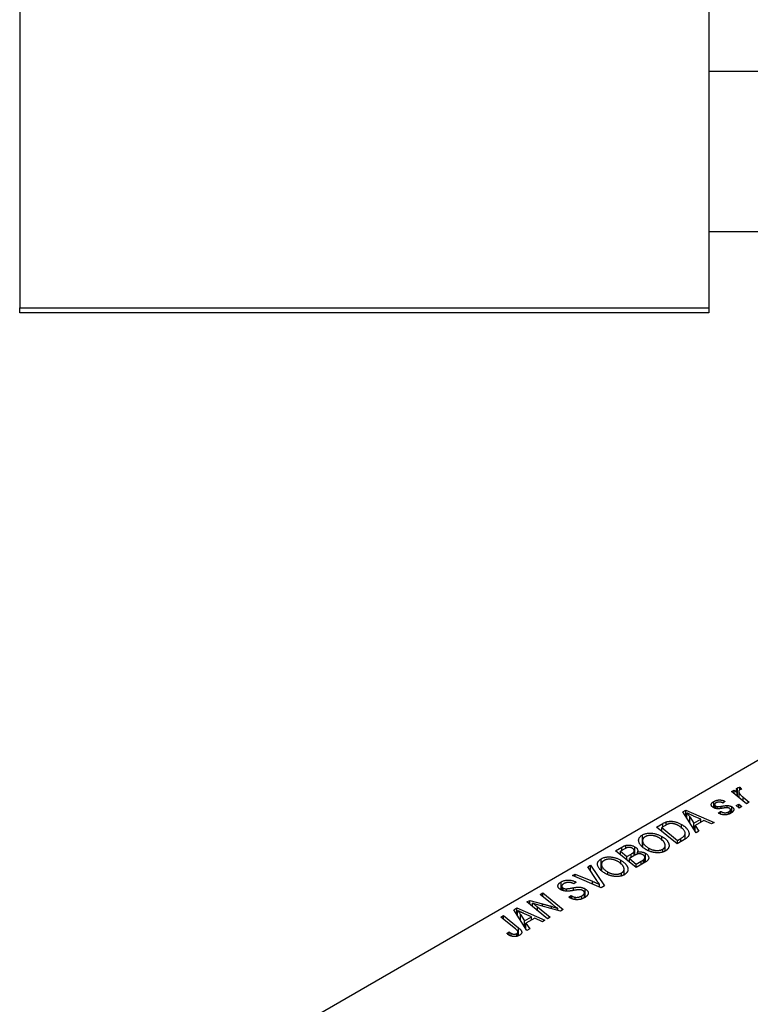
# Model space of a CAD drawing. Units: millimetres. Extents: x -357 to 636, y -229 to 447.
# Drawn here: x -295 to -149, y 58 to 255 of the extents above; entities that cross this region are included whole.
import ezdxf

# ---------------------------------------------------------------- set-up
doc = ezdxf.new("R2010")
doc.units = ezdxf.units.MM

msp = doc.modelspace()

# ---------------------------------------------------------------- linework, layer by layer
at = {"color": 7, "linetype": 'Continuous', "lineweight": 25}
for p, q in [((-295.06, 425.38), (-295.06, 197.38)), ((-157.06, 425.38), (-157.06, 197.38)), ((254.94, 244.68), (-157.06, 244.68)), ((-157.06, 212.68), (254.94, 212.68)), ((-295.06, 197.38), (-157.06, 197.38)), ((-295.06, 196.38), (-295.06, 197.38)), ((-157.06, 197.38), (-157.06, 196.38)), ((-157.06, 196.38), (-295.06, 196.38)), ((-145.03, 108.09), (-242.61, 51.75)), ((-152.52, 100.57), (-152, 100.87)), ((-149.53, 98.14), (-152.52, 100.57)), ((-152, 100.87), (-151.38, 100.37)), ((-152, 100.15), (-152, 100.87)), ((-151.36, 99.63), (-151.36, 101.32)), ((-151.08, 100.6), (-151.08, 99.4)), ((-150.88, 101.44), (-150.52, 101)), ((-150.88, 100.92), (-150.88, 101.44)), ((-156.1, 97.34), (-156.1, 98.58)), ((-153.84, 98.62), (-154.28, 98.29)), ((-151.38, 99.65), (-151.38, 100.37)), ((-150.18, 99.43), (-149, 98.44)), ((-162.27, 96.5), (-161.65, 96.86)), ((-161.65, 96.86), (-156.02, 94.4)), ((-161.65, 95.51), (-161.65, 96.86)), ((-155.91, 97.99), (-155.91, 97.26)), ((-155.72, 97.2), (-155.72, 97.71)), ((-155.38, 97.14), (-155.38, 97.57)), ((-155.18, 96.29), (-154.73, 96.62)), ((-154.73, 96.08), (-154.73, 96.62)), ((-153.41, 97.35), (-153.41, 97.78)), ((-152.76, 96.22), (-152.76, 96.94)), ((-152.5, 96.38), (-152.5, 97.56)), ((-151.61, 97.76), (-151.08, 98.06)), ((-151.01, 97.29), (-151.61, 97.76)), ((-151.08, 98.06), (-150.49, 97.58)), ((-151.08, 97.35), (-151.08, 98.06)), ((-150.49, 97.58), (-151.01, 97.29)), ((-149, 98.44), (-149.53, 98.14)), ((-159.62, 92.31), (-162.27, 96.5)), ((-161.49, 95.26), (-161.49, 96.33)), ((-160.89, 95.51), (-160.1, 94.26)), ((-158.7, 95.07), (-160.12, 95.69)), ((-160.1, 94.26), (-158.7, 95.07)), ((-158.05, 94.78), (-159.81, 93.77)), ((-158.7, 94.4), (-158.7, 95.07)), ((-156.53, 94.1), (-158.05, 94.78)), ((-155.12, 96.25), (-155.18, 96.29)), ((-153.1, 96.08), (-153.1, 96.53)), ((-167.53, 93.47), (-166.29, 94.18)), ((-163.41, 90.13), (-167.53, 93.47)), ((-165.78, 93.81), (-166.52, 93.38)), ((-166.52, 93.38), (-163.37, 90.82)), ((-166.52, 92.65), (-166.52, 93.38)), ((-165.6, 93.9), (-165.6, 94.51)), ((-162.54, 93.22), (-162.54, 94)), ((-160.1, 93.07), (-160.1, 94.26)), ((-159.81, 93.77), (-159.07, 92.64)), ((-159.81, 92.61), (-159.81, 93.77)), ((-159.07, 92.64), (-159.62, 92.31)), ((-156.02, 94.4), (-156.53, 94.1)), ((-170.39, 89.56), (-170.39, 91.89)), ((-170.34, 90.77), (-170.34, 89.52)), ((-166.48, 90.79), (-166.48, 91.6)), ((-161.95, 90.97), (-163.41, 90.13)), ((-163.37, 90.82), (-162.71, 91.2)), ((-163.37, 90.15), (-163.37, 90.82)), ((-161.81, 91.06), (-161.81, 92.21)), ((-175.75, 88.72), (-174.49, 89.45)), ((-171.64, 85.38), (-175.75, 88.72)), ((-173.87, 89.14), (-174.75, 88.63)), ((-173.72, 89.2), (-173.72, 89.8)), ((-171.92, 87.81), (-171.92, 89.54)), ((-170.33, 89.52), (-170.33, 90.62)), ((-169.06, 88.76), (-169.06, 89.23)), ((-166.3, 88.52), (-166.3, 89.05)), ((-165.81, 88.68), (-165.81, 89.81)), ((-178.62, 84.81), (-178.62, 87.14)), ((-174.75, 87.9), (-174.75, 88.63)), ((-174.75, 88.63), (-173.47, 87.59)), ((-174.71, 86.04), (-174.71, 86.85)), ((-173.47, 87.59), (-172.63, 88.07)), ((-173.47, 86.86), (-173.47, 87.59)), ((-171.9, 87.82), (-172.99, 87.19)), ((-172.99, 87.19), (-171.6, 86.07)), ((-172.99, 86.47), (-172.99, 87.19)), ((-172, 87.77), (-172, 88.67)), ((-171.39, 88.02), (-171.39, 88.45)), ((-170.16, 86.23), (-170.16, 86.93)), ((-169.88, 86.39), (-169.88, 87.38)), ((-169.77, 86.45), (-169.77, 88.23)), ((-181.33, 85.5), (-180.77, 85.82)), ((-179.52, 82.8), (-181.33, 85.5)), ((-180.77, 85.82), (-177.98, 81.71)), ((-180.77, 84.67), (-180.77, 85.82)), ((-178.57, 86.02), (-178.57, 84.77)), ((-178.56, 84.77), (-178.56, 85.87)), ((-174.04, 83.93), (-174.04, 85.06)), ((-169.66, 86.52), (-171.64, 85.38)), ((-171.6, 86.07), (-170.64, 86.62)), ((-171.6, 85.4), (-171.6, 86.07)), ((-184.35, 83.76), (-183.83, 84.06)), ((-178.64, 81.34), (-184.35, 83.76)), ((-183.83, 84.06), (-180.4, 82.63)), ((-183.83, 83.54), (-183.83, 84.06)), ((-177.29, 84.01), (-177.29, 84.48)), ((-174.53, 83.77), (-174.53, 84.3)), ((-186.65, 80.92), (-186.65, 82.5)), ((-186.53, 81.64), (-186.53, 80.87)), ((-186.24, 80.76), (-186.24, 81.26)), ((-185.6, 80.68), (-185.6, 81.11)), ((-184.13, 82.12), (-184.24, 82.19)), ((-183.66, 82.44), (-184.13, 82.12)), ((-183.77, 82.51), (-183.66, 82.44)), ((-183.77, 82.37), (-183.77, 82.51)), ((-181.84, 79.43), (-181.84, 81.09)), ((-178.94, 81.46), (-178.94, 81.98)), ((-177.98, 81.71), (-178.64, 81.34)), ((-190.84, 80.01), (-190.32, 80.31)), ((-188.44, 78.04), (-190.84, 80.01)), ((-190.32, 80.31), (-186.21, 76.97)), ((-190.32, 79.58), (-190.32, 80.31)), ((-185.14, 79.44), (-184.69, 79.77)), ((-184.69, 79.77), (-184.53, 79.68)), ((-184.69, 79.22), (-184.69, 79.77)), ((-184.53, 79.15), (-184.53, 79.68)), ((-183.83, 78.97), (-183.83, 79.43)), ((-182.48, 79.14), (-182.48, 79.71)), ((-181.98, 79.34), (-181.98, 80.32)), ((-196.15, 76.94), (-195.52, 77.3)), ((-193.5, 72.76), (-196.15, 76.94)), ((-195.52, 77.3), (-189.89, 74.84)), ((-195.52, 75.95), (-195.52, 77.3)), ((-193.49, 78.48), (-192.94, 78.79)), ((-189.38, 75.13), (-193.49, 78.48)), ((-192.94, 78.79), (-190.41, 78.1)), ((-192.94, 78.04), (-192.94, 78.79)), ((-192.37, 77.57), (-192.37, 78.25)), ((-191.35, 77.48), (-188.86, 75.43)), ((-186.75, 76.66), (-190.62, 77.7)), ((-187.33, 76.81), (-187.33, 77.19)), ((-186.21, 76.97), (-186.75, 76.66)), ((-198.7, 75.47), (-198.18, 75.77)), ((-195.79, 73.1), (-198.7, 75.47)), ((-198.18, 75.77), (-195.17, 73.32)), ((-198.18, 75.04), (-198.18, 75.77)), ((-195.37, 75.7), (-195.37, 76.77)), ((-194.77, 75.95), (-193.98, 74.71)), ((-192.58, 75.52), (-194, 76.13)), ((-193.98, 74.71), (-192.58, 75.52)), ((-191.93, 75.22), (-193.69, 74.21)), ((-192.58, 74.85), (-192.58, 75.52)), ((-190.41, 74.54), (-191.93, 75.22)), ((-188.86, 75.43), (-189.38, 75.13)), ((-193.98, 73.52), (-193.98, 74.71)), ((-193.69, 74.21), (-192.94, 73.08)), ((-193.69, 73.05), (-193.69, 74.21)), ((-192.94, 73.08), (-193.5, 72.76)), ((-189.89, 74.84), (-190.41, 74.54)), ((-197.5, 72.15), (-197.05, 72.49)), ((-197.05, 71.85), (-197.05, 72.49)), ((-196.67, 71.67), (-196.67, 72.21)), ((-195.54, 71.6), (-195.54, 72.17)), ((-195.3, 71.7), (-195.3, 72.5))]:
    msp.add_line(p, q, dxfattribs=at)
at = {"color": 8, "linetype": 'Continuous', "lineweight": 25}
for p, q in [((-150.18, 98.68), (-150.18, 99.43)), ((-154.63, 97.22), (-154.63, 97.63)), ((-160.89, 94.31), (-160.89, 95.51)), ((-166.29, 93.51), (-166.29, 94.18)), ((-162.71, 90.53), (-162.71, 91.2)), ((-174.49, 88.78), (-174.49, 89.45)), ((-172.63, 87.4), (-172.63, 88.07)), ((-170.64, 85.96), (-170.64, 86.62)), ((-184.2, 80.78), (-184.2, 81.33)), ((-180.4, 82.08), (-180.4, 82.63)), ((-191.35, 76.74), (-191.35, 77.48)), ((-190.41, 77.64), (-190.41, 78.1)), ((-188.56, 77.15), (-188.56, 77.59)), ((-194.77, 74.75), (-194.77, 75.95)), ((-195.17, 71.75), (-195.17, 73.32))]:
    msp.add_line(p, q, dxfattribs=at)
at = {"color": 7, "linetype": 'Continuous', "lineweight": 25}
for points, knots in [([(-151.38, 100.37), (-151.41, 100.42), (-151.47, 100.53), (-151.53, 100.69), (-151.57, 100.83), (-151.58, 100.95), (-151.56, 101.07), (-151.52, 101.17), (-151.45, 101.25), (-151.39, 101.29), (-151.36, 101.32)], [0, 0, 0, 0, 0.178471, 0.337989, 0.48161, 0.608663, 0.721372, 0.821967, 0.91329, 1, 1, 1, 1]), ([(-151.36, 101.32), (-151.33, 101.33), (-151.27, 101.36), (-151.16, 101.39), (-151.03, 101.42), (-150.93, 101.44), (-150.88, 101.44)], [0, 0, 0, 0, 0.200734, 0.431429, 0.695976, 1, 1, 1, 1]), ([(-150.89, 100.92), (-150.91, 100.9), (-150.95, 100.88), (-151, 100.83), (-151.04, 100.77), (-151.06, 100.71), (-151.08, 100.65), (-151.08, 100.57), (-151.07, 100.49), (-151.05, 100.41), (-151.01, 100.31), (-150.95, 100.21), (-150.87, 100.1), (-150.78, 99.98), (-150.66, 99.85), (-150.52, 99.72), (-150.36, 99.57), (-150.24, 99.48), (-150.18, 99.43)], [0, 0, 0, 0, 0.0320567, 0.0655625, 0.1004002, 0.1382028, 0.179014, 0.2234514, 0.2718664, 0.3249281, 0.3834484, 0.4487951, 0.5209568, 0.6014006, 0.688814, 0.7846111, 0.8883046, 1, 1, 1, 1]), ([(-150.52, 101), (-150.56, 101), (-150.63, 101), (-150.73, 100.98), (-150.82, 100.95), (-150.87, 100.93), (-150.89, 100.92)], [0, 0, 0, 0, 0.276003, 0.528775, 0.766566, 1, 1, 1, 1]), ([(-156.15, 97.36), (-156.19, 97.39), (-156.26, 97.43), (-156.35, 97.5), (-156.43, 97.57), (-156.49, 97.64), (-156.54, 97.72), (-156.57, 97.8), (-156.59, 97.88), (-156.59, 97.96), (-156.58, 98.04), (-156.56, 98.13), (-156.52, 98.21), (-156.47, 98.29), (-156.4, 98.36), (-156.31, 98.44), (-156.21, 98.51), (-156.14, 98.56), (-156.1, 98.58)], [0, 0, 0, 0, 0.065575, 0.128562, 0.189782, 0.249457, 0.3086, 0.367348, 0.427807, 0.488612, 0.549953, 0.611151, 0.671683, 0.733076, 0.796748, 0.861808, 0.929045, 1, 1, 1, 1]), ([(-156.1, 98.58), (-156.05, 98.6), (-155.97, 98.65), (-155.83, 98.71), (-155.69, 98.77), (-155.55, 98.81), (-155.41, 98.85), (-155.26, 98.88), (-155.11, 98.9), (-154.97, 98.9), (-154.82, 98.9), (-154.67, 98.89), (-154.52, 98.87), (-154.38, 98.84), (-154.24, 98.8), (-154.1, 98.75), (-153.96, 98.69), (-153.88, 98.65), (-153.84, 98.62)], [0, 0, 0, 0, 0.07225, 0.141018, 0.206059, 0.269164, 0.330027, 0.389406, 0.447953, 0.506347, 0.564487, 0.622371, 0.680199, 0.739599, 0.800735, 0.864194, 0.93042, 1, 1, 1, 1]), ([(-154.23, 97.27), (-154.28, 97.26), (-154.39, 97.24), (-154.53, 97.21), (-154.67, 97.19), (-154.79, 97.17), (-154.9, 97.16), (-155, 97.15), (-155.09, 97.14), (-155.18, 97.13), (-155.29, 97.13), (-155.42, 97.14), (-155.56, 97.16), (-155.68, 97.18), (-155.81, 97.21), (-155.93, 97.25), (-156.04, 97.31), (-156.12, 97.34), (-156.15, 97.36)], [0, 0, 0, 0, 0.081881, 0.157335, 0.225441, 0.287158, 0.342152, 0.390244, 0.432081, 0.467328, 0.530587, 0.593669, 0.657793, 0.72303, 0.789229, 0.856822, 0.926983, 1, 1, 1, 1]), ([(-155.67, 98.31), (-155.71, 98.28), (-155.78, 98.24), (-155.86, 98.16), (-155.9, 98.08), (-155.92, 97.99), (-155.91, 97.91), (-155.87, 97.83), (-155.81, 97.76), (-155.75, 97.73), (-155.72, 97.71)], [0, 0, 0, 0, 0.140825, 0.27227, 0.398399, 0.525337, 0.650227, 0.768763, 0.882486, 1, 1, 1, 1]), ([(-155.72, 97.71), (-155.69, 97.69), (-155.64, 97.66), (-155.55, 97.62), (-155.46, 97.59), (-155.4, 97.58), (-155.38, 97.57)], [0, 0, 0, 0, 0.276974, 0.532375, 0.7747519, 1, 1, 1, 1]), ([(-154.28, 98.29), (-154.34, 98.32), (-154.45, 98.37), (-154.63, 98.43), (-154.81, 98.47), (-155, 98.48), (-155.18, 98.47), (-155.36, 98.44), (-155.53, 98.38), (-155.62, 98.33), (-155.67, 98.31)], [0, 0, 0, 0, 0.145058, 0.276504, 0.398306, 0.515263, 0.630097, 0.745793, 0.868001, 1, 1, 1, 1]), ([(-155.38, 97.57), (-155.36, 97.57), (-155.32, 97.56), (-155.26, 97.55), (-155.18, 97.56), (-155.1, 97.56), (-155, 97.57), (-154.89, 97.59), (-154.76, 97.6), (-154.68, 97.62), (-154.63, 97.63)], [0, 0, 0, 0, 0.06849, 0.150949, 0.248595, 0.363966, 0.496464, 0.644974, 0.813896, 1, 1, 1, 1]), ([(-154.73, 96.62), (-154.7, 96.6), (-154.63, 96.56), (-154.52, 96.5), (-154.4, 96.46), (-154.3, 96.42), (-154.19, 96.39), (-154.08, 96.36), (-153.97, 96.35), (-153.86, 96.34), (-153.76, 96.34), (-153.66, 96.35), (-153.56, 96.36), (-153.46, 96.38), (-153.36, 96.41), (-153.27, 96.44), (-153.18, 96.48), (-153.12, 96.51), (-153.1, 96.53)], [0, 0, 0, 0, 0.082639, 0.160258, 0.233163, 0.301743, 0.365992, 0.427724, 0.486224, 0.542935, 0.59868, 0.653614, 0.708092, 0.762681, 0.819025, 0.876581, 0.937043, 1, 1, 1, 1]), ([(-154.63, 97.63), (-154.56, 97.64), (-154.43, 97.66), (-154.23, 97.7), (-154.06, 97.72), (-153.89, 97.75), (-153.75, 97.76), (-153.62, 97.77), (-153.51, 97.78), (-153.44, 97.78), (-153.41, 97.78)], [0, 0, 0, 0, 0.175104, 0.336641, 0.483545, 0.615462, 0.732507, 0.835766, 0.924528, 1, 1, 1, 1]), ([(-153.39, 97.35), (-153.42, 97.36), (-153.47, 97.36), (-153.54, 97.36), (-153.63, 97.35), (-153.73, 97.34), (-153.84, 97.33), (-153.96, 97.31), (-154.09, 97.29), (-154.18, 97.27), (-154.23, 97.27)], [0, 0, 0, 0, 0.080283, 0.171103, 0.276532, 0.393564, 0.524392, 0.668749, 0.827732, 1, 1, 1, 1]), ([(-153.41, 97.78), (-153.37, 97.78), (-153.28, 97.78), (-153.16, 97.77), (-153.04, 97.75), (-152.92, 97.72), (-152.81, 97.69), (-152.7, 97.65), (-152.6, 97.61), (-152.53, 97.57), (-152.5, 97.56)], [0, 0, 0, 0, 0.127256, 0.25168, 0.373898, 0.494721, 0.617081, 0.741318, 0.869061, 1, 1, 1, 1]), ([(-152.97, 97.24), (-153, 97.25), (-153.06, 97.28), (-153.16, 97.32), (-153.27, 97.34), (-153.35, 97.35), (-153.39, 97.35)], [0, 0, 0, 0, 0.251172, 0.496894, 0.743788, 1, 1, 1, 1]), ([(-153.1, 96.53), (-153.05, 96.56), (-152.96, 96.61), (-152.85, 96.71), (-152.78, 96.8), (-152.75, 96.9), (-152.75, 96.99), (-152.79, 97.08), (-152.86, 97.17), (-152.94, 97.21), (-152.97, 97.24)], [0, 0, 0, 0, 0.151123, 0.288739, 0.416554, 0.539742, 0.656529, 0.769283, 0.881509, 1, 1, 1, 1]), ([(-152.5, 97.56), (-152.46, 97.54), (-152.4, 97.49), (-152.31, 97.43), (-152.24, 97.36), (-152.18, 97.28), (-152.13, 97.2), (-152.1, 97.12), (-152.09, 97.03), (-152.08, 96.95), (-152.09, 96.86), (-152.12, 96.77), (-152.17, 96.68), (-152.24, 96.59), (-152.32, 96.5), (-152.42, 96.42), (-152.54, 96.33), (-152.63, 96.28), (-152.67, 96.25)], [0, 0, 0, 0, 0.058852, 0.116018, 0.1721, 0.227732, 0.284067, 0.34122, 0.399802, 0.460384, 0.522324, 0.584436, 0.647043, 0.712334, 0.779316, 0.848929, 0.922688, 1, 1, 1, 1]), ([(-165.6, 94.51), (-165.53, 94.53), (-165.39, 94.57), (-165.16, 94.61), (-164.93, 94.63), (-164.68, 94.64), (-164.43, 94.63), (-164.17, 94.6), (-163.9, 94.55), (-163.63, 94.48), (-163.35, 94.39), (-163.08, 94.28), (-162.81, 94.15), (-162.63, 94.05), (-162.54, 94)], [0, 0, 0, 0, 0.068399, 0.13666, 0.205993, 0.277589, 0.351883, 0.429279, 0.5113, 0.598576, 0.691295, 0.788529, 0.891405, 1, 1, 1, 1]), ([(-160.12, 95.69), (-160.19, 95.72), (-160.33, 95.78), (-160.52, 95.86), (-160.71, 95.95), (-160.88, 96.03), (-161.05, 96.11), (-161.21, 96.18), (-161.35, 96.26), (-161.44, 96.3), (-161.49, 96.33)], [0, 0, 0, 0, 0.147004, 0.287272, 0.421721, 0.549464, 0.671407, 0.78756, 0.897063, 1, 1, 1, 1]), ([(-161.49, 96.33), (-161.44, 96.27), (-161.34, 96.15), (-161.19, 95.95), (-161.04, 95.74), (-160.94, 95.58), (-160.89, 95.51)], [0, 0, 0, 0, 0.21607, 0.454799, 0.715604, 1, 1, 1, 1]), ([(-152.67, 96.25), (-152.72, 96.23), (-152.81, 96.18), (-152.96, 96.11), (-153.11, 96.05), (-153.26, 96), (-153.41, 95.96), (-153.57, 95.94), (-153.73, 95.92), (-153.89, 95.92), (-154.05, 95.92), (-154.21, 95.93), (-154.37, 95.96), (-154.53, 96), (-154.68, 96.04), (-154.83, 96.1), (-154.98, 96.17), (-155.07, 96.22), (-155.12, 96.25)], [0, 0, 0, 0, 0.0710793, 0.1389697, 0.2031118, 0.2648853, 0.3251481, 0.3834707, 0.441163, 0.4990924, 0.5566033, 0.6147645, 0.673335, 0.7328543, 0.795263, 0.8600089, 0.9278992, 1, 1, 1, 1]), ([(-166.29, 94.18), (-166.23, 94.22), (-166.1, 94.29), (-165.92, 94.38), (-165.76, 94.45), (-165.65, 94.49), (-165.6, 94.51)], [0, 0, 0, 0, 0.30603, 0.57481, 0.80566, 1, 1, 1, 1]), ([(-165.04, 94.13), (-165.07, 94.13), (-165.12, 94.11), (-165.2, 94.09), (-165.29, 94.06), (-165.38, 94.02), (-165.47, 93.97), (-165.57, 93.92), (-165.67, 93.87), (-165.74, 93.83), (-165.78, 93.81)], [0, 0, 0, 0, 0.088885, 0.18856, 0.296421, 0.416746, 0.545791, 0.686729, 0.838076, 1, 1, 1, 1]), ([(-163.09, 93.72), (-163.14, 93.75), (-163.23, 93.8), (-163.36, 93.87), (-163.5, 93.93), (-163.63, 93.99), (-163.76, 94.04), (-163.89, 94.08), (-164.02, 94.11), (-164.14, 94.14), (-164.27, 94.16), (-164.39, 94.18), (-164.5, 94.18), (-164.62, 94.19), (-164.73, 94.18), (-164.84, 94.17), (-164.94, 94.16), (-165.01, 94.14), (-165.04, 94.13)], [0, 0, 0, 0, 0.087447, 0.169853, 0.248723, 0.323018, 0.393372, 0.460128, 0.523179, 0.583882, 0.641702, 0.697328, 0.750439, 0.801382, 0.851938, 0.901565, 0.950522, 1, 1, 1, 1]), ([(-162.71, 91.2), (-162.64, 91.24), (-162.5, 91.33), (-162.31, 91.46), (-162.15, 91.58), (-162.02, 91.7), (-161.92, 91.83), (-161.85, 91.97), (-161.81, 92.11), (-161.81, 92.26), (-161.84, 92.42), (-161.9, 92.59), (-162.01, 92.77), (-162.14, 92.97), (-162.32, 93.16), (-162.53, 93.35), (-162.79, 93.54), (-162.99, 93.66), (-163.09, 93.72)], [0, 0, 0, 0, 0.0629146, 0.1209315, 0.1745411, 0.2241494, 0.2716638, 0.3194603, 0.3688676, 0.4205643, 0.4757379, 0.5360114, 0.6020248, 0.6741563, 0.7505795, 0.8296454, 0.9126787, 1, 1, 1, 1]), ([(-162.54, 94), (-162.49, 93.97), (-162.37, 93.9), (-162.21, 93.79), (-162.05, 93.69), (-161.91, 93.58), (-161.78, 93.47), (-161.66, 93.35), (-161.56, 93.24), (-161.43, 93.09), (-161.3, 92.9), (-161.17, 92.68), (-161.08, 92.46), (-161.04, 92.28), (-161.03, 92.15), (-161.03, 92.05), (-161.05, 91.95), (-161.07, 91.86), (-161.1, 91.76), (-161.15, 91.67), (-161.2, 91.58), (-161.25, 91.53), (-161.27, 91.5)], [0, 0, 0, 0, 0.052452, 0.103815, 0.153847, 0.203251, 0.25154, 0.299114, 0.346, 0.392481, 0.482122, 0.566403, 0.646146, 0.722004, 0.758498, 0.794325, 0.82942, 0.864146, 0.898169, 0.931984, 0.966048, 1, 1, 1, 1]), ([(-171.12, 90.61), (-171.12, 90.67), (-171.14, 90.79), (-171.13, 90.98), (-171.09, 91.15), (-171.01, 91.32), (-170.91, 91.47), (-170.77, 91.62), (-170.6, 91.76), (-170.46, 91.84), (-170.39, 91.89)], [0, 0, 0, 0, 0.136649, 0.267317, 0.392462, 0.514504, 0.634349, 0.753991, 0.875713, 1, 1, 1, 1]), ([(-170.39, 91.89), (-170.33, 91.92), (-170.21, 91.98), (-170.01, 92.07), (-169.8, 92.14), (-169.58, 92.19), (-169.35, 92.23), (-169.11, 92.25), (-168.85, 92.26), (-168.59, 92.26), (-168.32, 92.23), (-168.05, 92.19), (-167.79, 92.14), (-167.52, 92.06), (-167.26, 91.97), (-167, 91.86), (-166.73, 91.74), (-166.57, 91.65), (-166.48, 91.6)], [0, 0, 0, 0, 0.057263, 0.112568, 0.166985, 0.220742, 0.275104, 0.330458, 0.387584, 0.447151, 0.508197, 0.570573, 0.634393, 0.700852, 0.770128, 0.84281, 0.919314, 1, 1, 1, 1]), ([(-169.83, 91.54), (-169.88, 91.51), (-169.97, 91.46), (-170.09, 91.36), (-170.18, 91.25), (-170.25, 91.14), (-170.3, 91.02), (-170.33, 90.89), (-170.34, 90.76), (-170.34, 90.67), (-170.33, 90.62)], [0, 0, 0, 0, 0.1177276, 0.2337686, 0.3509646, 0.4701001, 0.5935383, 0.7220435, 0.8569584, 1, 1, 1, 1]), ([(-167.05, 91.33), (-167.11, 91.37), (-167.23, 91.43), (-167.41, 91.52), (-167.6, 91.6), (-167.79, 91.66), (-167.98, 91.71), (-168.17, 91.75), (-168.36, 91.78), (-168.55, 91.8), (-168.74, 91.8), (-168.92, 91.79), (-169.1, 91.78), (-169.26, 91.75), (-169.42, 91.71), (-169.57, 91.67), (-169.71, 91.61), (-169.79, 91.56), (-169.83, 91.54)], [0, 0, 0, 0, 0.080233, 0.156686, 0.228935, 0.298158, 0.36508, 0.429725, 0.492502, 0.554569, 0.615156, 0.672906, 0.72873, 0.782677, 0.836275, 0.890041, 0.944187, 1, 1, 1, 1]), ([(-166.3, 89.05), (-166.27, 89.07), (-166.21, 89.11), (-166.13, 89.17), (-166.06, 89.23), (-166, 89.3), (-165.94, 89.38), (-165.89, 89.46), (-165.86, 89.54), (-165.83, 89.63), (-165.81, 89.73), (-165.81, 89.82), (-165.81, 89.92), (-165.84, 90.03), (-165.87, 90.13), (-165.92, 90.24), (-165.98, 90.36), (-166.05, 90.47), (-166.14, 90.59), (-166.23, 90.7), (-166.34, 90.82), (-166.46, 90.92), (-166.59, 91.03), (-166.73, 91.14), (-166.89, 91.24), (-166.99, 91.3), (-167.05, 91.33)], [0, 0, 0, 0, 0.030176, 0.060293, 0.090803, 0.121741, 0.153666, 0.186656, 0.220594, 0.25591, 0.292425, 0.329862, 0.368912, 0.409588, 0.452023, 0.496192, 0.542678, 0.591467, 0.641257, 0.690858, 0.741213, 0.791552, 0.842645, 0.894004, 0.946744, 1, 1, 1, 1]), ([(-166.48, 91.6), (-166.41, 91.56), (-166.28, 91.48), (-166.09, 91.35), (-165.92, 91.23), (-165.76, 91.1), (-165.62, 90.96), (-165.49, 90.83), (-165.38, 90.69), (-165.29, 90.54), (-165.2, 90.4), (-165.14, 90.26), (-165.09, 90.12), (-165.05, 89.99), (-165.03, 89.86), (-165.03, 89.73), (-165.04, 89.61), (-165.07, 89.49), (-165.12, 89.37), (-165.17, 89.26), (-165.24, 89.15), (-165.32, 89.05), (-165.41, 88.95), (-165.52, 88.86), (-165.63, 88.77), (-165.72, 88.72), (-165.76, 88.69)], [0, 0, 0, 0, 0.051795, 0.102706, 0.152363, 0.20141, 0.249746, 0.297455, 0.344845, 0.392009, 0.438322, 0.482904, 0.52599, 0.567516, 0.607845, 0.646963, 0.685433, 0.723119, 0.76018, 0.796023, 0.830829, 0.865359, 0.899013, 0.932797, 0.966382, 1, 1, 1, 1]), ([(-161.27, 91.5), (-161.31, 91.45), (-161.39, 91.36), (-161.55, 91.23), (-161.73, 91.1), (-161.87, 91.02), (-161.95, 90.97)], [0, 0, 0, 0, 0.224825, 0.465733, 0.72357, 1, 1, 1, 1]), ([(-174.49, 89.45), (-174.45, 89.47), (-174.38, 89.51), (-174.27, 89.57), (-174.17, 89.62), (-174.07, 89.67), (-173.97, 89.71), (-173.89, 89.74), (-173.8, 89.77), (-173.75, 89.79), (-173.72, 89.8)], [0, 0, 0, 0, 0.160667, 0.311308, 0.450626, 0.580101, 0.699851, 0.808858, 0.908906, 1, 1, 1, 1]), ([(-172.41, 89.23), (-172.45, 89.25), (-172.52, 89.29), (-172.63, 89.34), (-172.75, 89.37), (-172.87, 89.4), (-172.99, 89.41), (-173.1, 89.42), (-173.21, 89.41), (-173.32, 89.39), (-173.43, 89.35), (-173.56, 89.3), (-173.71, 89.23), (-173.81, 89.17), (-173.87, 89.14)], [0, 0, 0, 0, 0.087384, 0.169067, 0.245795, 0.32049, 0.391012, 0.456907, 0.520234, 0.58197, 0.653444, 0.747012, 0.862036, 1, 1, 1, 1]), ([(-173.72, 89.8), (-173.65, 89.81), (-173.5, 89.85), (-173.27, 89.87), (-173.04, 89.88), (-172.81, 89.86), (-172.58, 89.81), (-172.35, 89.75), (-172.12, 89.66), (-171.99, 89.58), (-171.92, 89.54)], [0, 0, 0, 0, 0.119928, 0.235269, 0.350507, 0.46798, 0.589731, 0.717624, 0.853308, 1, 1, 1, 1]), ([(-172, 88.67), (-172, 88.7), (-172, 88.75), (-172.02, 88.82), (-172.05, 88.9), (-172.09, 88.97), (-172.15, 89.04), (-172.22, 89.11), (-172.31, 89.17), (-172.38, 89.21), (-172.41, 89.23)], [0, 0, 0, 0, 0.123467, 0.244945, 0.364273, 0.485492, 0.607054, 0.732837, 0.864398, 1, 1, 1, 1]), ([(-171.92, 89.54), (-171.85, 89.5), (-171.72, 89.42), (-171.56, 89.29), (-171.44, 89.16), (-171.35, 89.02), (-171.3, 88.88), (-171.29, 88.74), (-171.32, 88.59), (-171.37, 88.5), (-171.39, 88.45)], [0, 0, 0, 0, 0.139737, 0.27085, 0.396572, 0.518678, 0.638194, 0.756304, 0.875627, 1, 1, 1, 1]), ([(-169.6, 88.95), (-169.71, 89.01), (-169.92, 89.14), (-170.2, 89.34), (-170.45, 89.54), (-170.66, 89.75), (-170.83, 89.96), (-170.97, 90.17), (-171.06, 90.39), (-171.1, 90.53), (-171.12, 90.61)], [0, 0, 0, 0, 0.140975, 0.275659, 0.405254, 0.529661, 0.650589, 0.768587, 0.884694, 1, 1, 1, 1]), ([(-170.33, 90.62), (-170.32, 90.56), (-170.29, 90.44), (-170.22, 90.26), (-170.11, 90.08), (-169.96, 89.91), (-169.79, 89.74), (-169.58, 89.57), (-169.34, 89.4), (-169.16, 89.29), (-169.06, 89.23)], [0, 0, 0, 0, 0.113035, 0.226833, 0.343503, 0.463933, 0.588336, 0.718997, 0.855944, 1, 1, 1, 1]), ([(-165.76, 88.69), (-165.8, 88.67), (-165.88, 88.63), (-166, 88.57), (-166.14, 88.52), (-166.27, 88.47), (-166.41, 88.43), (-166.55, 88.4), (-166.7, 88.37), (-166.86, 88.35), (-167.01, 88.34), (-167.18, 88.33), (-167.34, 88.33), (-167.51, 88.33), (-167.68, 88.35), (-167.86, 88.37), (-168.04, 88.39), (-168.22, 88.43), (-168.41, 88.47), (-168.59, 88.52), (-168.77, 88.57), (-168.94, 88.63), (-169.11, 88.7), (-169.28, 88.78), (-169.44, 88.86), (-169.55, 88.92), (-169.6, 88.95)], [0, 0, 0, 0, 0.037871, 0.075237, 0.11171, 0.148029, 0.183728, 0.219856, 0.256064, 0.292697, 0.329695, 0.367325, 0.405491, 0.444657, 0.485073, 0.526789, 0.569693, 0.61444, 0.660121, 0.706461, 0.752896, 0.800235, 0.848718, 0.897827, 0.948312, 1, 1, 1, 1]), ([(-169.06, 89.23), (-169.01, 89.2), (-168.89, 89.14), (-168.71, 89.05), (-168.53, 88.98), (-168.35, 88.92), (-168.16, 88.87), (-167.97, 88.83), (-167.78, 88.81), (-167.58, 88.8), (-167.39, 88.79), (-167.21, 88.8), (-167.04, 88.81), (-166.87, 88.84), (-166.72, 88.88), (-166.57, 88.93), (-166.43, 88.98), (-166.35, 89.03), (-166.3, 89.05)], [0, 0, 0, 0, 0.078033, 0.152299, 0.22365, 0.292087, 0.357858, 0.42248, 0.486131, 0.549178, 0.610839, 0.669701, 0.726227, 0.781477, 0.835572, 0.889574, 0.944401, 1, 1, 1, 1]), ([(-179.34, 85.86), (-179.35, 85.92), (-179.37, 86.04), (-179.36, 86.23), (-179.32, 86.4), (-179.24, 86.57), (-179.13, 86.72), (-179, 86.87), (-178.83, 87.01), (-178.69, 87.09), (-178.62, 87.14)], [0, 0, 0, 0, 0.136649, 0.267317, 0.392462, 0.514504, 0.634349, 0.753991, 0.875713, 1, 1, 1, 1]), ([(-178.62, 87.14), (-178.56, 87.17), (-178.44, 87.23), (-178.24, 87.32), (-178.03, 87.39), (-177.81, 87.44), (-177.58, 87.48), (-177.33, 87.5), (-177.08, 87.51), (-176.82, 87.51), (-176.55, 87.48), (-176.28, 87.44), (-176.02, 87.39), (-175.75, 87.31), (-175.49, 87.22), (-175.22, 87.11), (-174.96, 86.99), (-174.79, 86.9), (-174.71, 86.85)], [0, 0, 0, 0, 0.057263, 0.112568, 0.166985, 0.220742, 0.275104, 0.330458, 0.387584, 0.447151, 0.508197, 0.570573, 0.634393, 0.700852, 0.770128, 0.84281, 0.919314, 1, 1, 1, 1]), ([(-178.06, 86.79), (-178.11, 86.76), (-178.2, 86.71), (-178.31, 86.61), (-178.41, 86.5), (-178.48, 86.39), (-178.53, 86.27), (-178.56, 86.14), (-178.57, 86.01), (-178.56, 85.92), (-178.56, 85.87)], [0, 0, 0, 0, 0.117728, 0.233769, 0.350965, 0.4701, 0.593538, 0.722044, 0.856958, 1, 1, 1, 1]), ([(-175.28, 86.58), (-175.34, 86.62), (-175.46, 86.68), (-175.64, 86.77), (-175.83, 86.85), (-176.01, 86.91), (-176.2, 86.96), (-176.4, 87), (-176.59, 87.03), (-176.78, 87.05), (-176.97, 87.05), (-177.15, 87.04), (-177.33, 87.03), (-177.49, 87), (-177.65, 86.96), (-177.79, 86.92), (-177.93, 86.86), (-178.02, 86.81), (-178.06, 86.79)], [0, 0, 0, 0, 0.080233, 0.156686, 0.228935, 0.298158, 0.36508, 0.429725, 0.492502, 0.554569, 0.615156, 0.672906, 0.72873, 0.782677, 0.836275, 0.890041, 0.944187, 1, 1, 1, 1]), ([(-174.71, 86.85), (-174.64, 86.81), (-174.51, 86.73), (-174.32, 86.6), (-174.15, 86.48), (-173.99, 86.35), (-173.85, 86.21), (-173.72, 86.08), (-173.61, 85.94), (-173.52, 85.79), (-173.43, 85.65), (-173.37, 85.51), (-173.32, 85.37), (-173.28, 85.24), (-173.26, 85.11), (-173.26, 84.98), (-173.27, 84.86), (-173.3, 84.74), (-173.34, 84.62), (-173.4, 84.51), (-173.47, 84.4), (-173.55, 84.3), (-173.64, 84.2), (-173.74, 84.11), (-173.86, 84.02), (-173.95, 83.97), (-173.99, 83.94)], [0, 0, 0, 0, 0.051795, 0.102706, 0.152363, 0.20141, 0.249746, 0.297455, 0.344845, 0.392009, 0.438322, 0.482904, 0.52599, 0.567516, 0.607845, 0.646963, 0.685433, 0.723119, 0.76018, 0.796023, 0.830829, 0.865359, 0.899013, 0.932797, 0.966382, 1, 1, 1, 1]), ([(-172.63, 88.07), (-172.59, 88.1), (-172.49, 88.15), (-172.37, 88.23), (-172.26, 88.31), (-172.17, 88.39), (-172.1, 88.46), (-172.05, 88.54), (-172.01, 88.6), (-172.01, 88.65), (-172, 88.67)], [0, 0, 0, 0, 0.16478, 0.3173691, 0.4581393, 0.5864779, 0.7034014, 0.8106869, 0.9084754, 1, 1, 1, 1]), ([(-170.3, 87.94), (-170.33, 87.96), (-170.39, 87.99), (-170.48, 88.03), (-170.57, 88.07), (-170.66, 88.1), (-170.76, 88.12), (-170.85, 88.13), (-170.94, 88.14), (-171.03, 88.14), (-171.13, 88.13), (-171.23, 88.11), (-171.33, 88.08), (-171.44, 88.05), (-171.55, 88), (-171.66, 87.95), (-171.78, 87.89), (-171.86, 87.85), (-171.9, 87.82)], [0, 0, 0, 0, 0.066266, 0.129062, 0.187439, 0.242568, 0.294745, 0.345267, 0.394489, 0.443474, 0.49418, 0.548994, 0.609496, 0.674326, 0.745687, 0.82396, 0.908624, 1, 1, 1, 1]), ([(-171.39, 88.45), (-171.32, 88.47), (-171.18, 88.5), (-170.97, 88.52), (-170.76, 88.52), (-170.55, 88.5), (-170.34, 88.46), (-170.14, 88.4), (-169.95, 88.33), (-169.83, 88.26), (-169.77, 88.23)], [0, 0, 0, 0, 0.126608, 0.247435, 0.365969, 0.484667, 0.605544, 0.729814, 0.860223, 1, 1, 1, 1]), ([(-170.64, 86.62), (-170.61, 86.64), (-170.55, 86.67), (-170.47, 86.72), (-170.39, 86.77), (-170.33, 86.81), (-170.27, 86.85), (-170.23, 86.88), (-170.19, 86.91), (-170.17, 86.92), (-170.16, 86.93)], [0, 0, 0, 0, 0.179752, 0.343748, 0.491948, 0.624351, 0.741161, 0.842384, 0.929856, 1, 1, 1, 1]), ([(-170.16, 86.93), (-170.13, 86.96), (-170.07, 87.01), (-170, 87.09), (-169.94, 87.17), (-169.91, 87.25), (-169.88, 87.34), (-169.88, 87.43), (-169.9, 87.52), (-169.94, 87.61), (-170, 87.7), (-170.08, 87.79), (-170.18, 87.87), (-170.26, 87.92), (-170.3, 87.94)], [0, 0, 0, 0, 0.084404, 0.16478, 0.243557, 0.319988, 0.396094, 0.47394, 0.555073, 0.641872, 0.730844, 0.818954, 0.908236, 1, 1, 1, 1]), ([(-169.77, 88.23), (-169.71, 88.19), (-169.58, 88.11), (-169.41, 87.97), (-169.28, 87.82), (-169.19, 87.66), (-169.12, 87.5), (-169.09, 87.34), (-169.1, 87.18), (-169.15, 87.03), (-169.23, 86.89), (-169.34, 86.76), (-169.48, 86.63), (-169.6, 86.56), (-169.66, 86.52)], [0, 0, 0, 0, 0.088578, 0.176365, 0.264048, 0.353928, 0.442467, 0.526724, 0.607259, 0.686569, 0.765062, 0.842252, 0.920056, 1, 1, 1, 1]), ([(-177.83, 84.2), (-177.94, 84.26), (-178.15, 84.39), (-178.43, 84.59), (-178.68, 84.79), (-178.89, 85), (-179.06, 85.21), (-179.19, 85.42), (-179.29, 85.64), (-179.33, 85.78), (-179.34, 85.86)], [0, 0, 0, 0, 0.140975, 0.275659, 0.405254, 0.529661, 0.650589, 0.768587, 0.884694, 1, 1, 1, 1]), ([(-178.56, 85.87), (-178.55, 85.81), (-178.52, 85.69), (-178.44, 85.51), (-178.33, 85.33), (-178.19, 85.16), (-178.01, 84.99), (-177.81, 84.82), (-177.57, 84.65), (-177.39, 84.54), (-177.29, 84.48)], [0, 0, 0, 0, 0.113035, 0.226833, 0.343503, 0.463933, 0.588336, 0.718997, 0.855944, 1, 1, 1, 1]), ([(-174.53, 84.3), (-174.5, 84.32), (-174.44, 84.36), (-174.36, 84.42), (-174.29, 84.48), (-174.22, 84.55), (-174.17, 84.63), (-174.12, 84.71), (-174.09, 84.79), (-174.06, 84.88), (-174.04, 84.98), (-174.03, 85.07), (-174.04, 85.17), (-174.06, 85.28), (-174.1, 85.38), (-174.15, 85.49), (-174.21, 85.61), (-174.28, 85.72), (-174.37, 85.84), (-174.46, 85.95), (-174.57, 86.07), (-174.69, 86.17), (-174.82, 86.28), (-174.96, 86.39), (-175.11, 86.49), (-175.22, 86.55), (-175.28, 86.58)], [0, 0, 0, 0, 0.030176, 0.060293, 0.090803, 0.121741, 0.153666, 0.186656, 0.220594, 0.25591, 0.292425, 0.329862, 0.368912, 0.409588, 0.452023, 0.496192, 0.542678, 0.591467, 0.641257, 0.690858, 0.741213, 0.791552, 0.842645, 0.894004, 0.946744, 1, 1, 1, 1]), ([(-186.65, 82.5), (-186.57, 82.54), (-186.43, 82.62), (-186.2, 82.72), (-185.96, 82.79), (-185.71, 82.84), (-185.46, 82.87), (-185.21, 82.88), (-184.95, 82.86), (-184.69, 82.83), (-184.43, 82.78), (-184.19, 82.7), (-183.97, 82.62), (-183.83, 82.54), (-183.77, 82.51)], [0, 0, 0, 0, 0.093705, 0.181461, 0.264701, 0.344698, 0.423293, 0.501994, 0.581872, 0.665001, 0.749324, 0.83241, 0.915482, 1, 1, 1, 1]), ([(-178.94, 81.98), (-178.97, 82.02), (-179.03, 82.1), (-179.12, 82.22), (-179.2, 82.34), (-179.27, 82.44), (-179.35, 82.54), (-179.41, 82.64), (-179.47, 82.72), (-179.51, 82.78), (-179.52, 82.8)], [0, 0, 0, 0, 0.1551393, 0.3012025, 0.4388837, 0.5686908, 0.6885672, 0.8009304, 0.9050613, 1, 1, 1, 1]), ([(-173.99, 83.94), (-174.03, 83.92), (-174.11, 83.88), (-174.23, 83.82), (-174.36, 83.77), (-174.5, 83.72), (-174.64, 83.68), (-174.78, 83.65), (-174.93, 83.62), (-175.08, 83.6), (-175.24, 83.59), (-175.4, 83.58), (-175.57, 83.58), (-175.74, 83.58), (-175.91, 83.6), (-176.09, 83.62), (-176.27, 83.64), (-176.45, 83.68), (-176.63, 83.72), (-176.82, 83.77), (-176.99, 83.82), (-177.17, 83.88), (-177.34, 83.95), (-177.51, 84.03), (-177.67, 84.11), (-177.78, 84.17), (-177.83, 84.2)], [0, 0, 0, 0, 0.037871, 0.075237, 0.11171, 0.148029, 0.183728, 0.219856, 0.256064, 0.292697, 0.329695, 0.367325, 0.405491, 0.444657, 0.485073, 0.526789, 0.569693, 0.61444, 0.660121, 0.706461, 0.752896, 0.800235, 0.848718, 0.897827, 0.948312, 1, 1, 1, 1]), ([(-177.29, 84.48), (-177.23, 84.45), (-177.12, 84.39), (-176.94, 84.3), (-176.76, 84.23), (-176.58, 84.17), (-176.39, 84.12), (-176.2, 84.08), (-176.01, 84.06), (-175.81, 84.05), (-175.62, 84.04), (-175.44, 84.05), (-175.27, 84.06), (-175.1, 84.09), (-174.94, 84.13), (-174.8, 84.18), (-174.66, 84.23), (-174.58, 84.28), (-174.53, 84.3)], [0, 0, 0, 0, 0.078033, 0.152299, 0.22365, 0.292087, 0.357858, 0.42248, 0.486131, 0.549178, 0.610839, 0.669701, 0.726227, 0.781477, 0.835572, 0.889574, 0.944401, 1, 1, 1, 1]), ([(-186.72, 80.94), (-186.77, 80.97), (-186.86, 81.03), (-186.98, 81.12), (-187.08, 81.21), (-187.16, 81.3), (-187.23, 81.4), (-187.27, 81.5), (-187.3, 81.6), (-187.3, 81.71), (-187.29, 81.81), (-187.26, 81.92), (-187.21, 82.02), (-187.14, 82.12), (-187.04, 82.22), (-186.93, 82.31), (-186.8, 82.41), (-186.7, 82.47), (-186.65, 82.5)], [0, 0, 0, 0, 0.066693, 0.131022, 0.192633, 0.25246, 0.311271, 0.36977, 0.428017, 0.487385, 0.546826, 0.606416, 0.666886, 0.728073, 0.791764, 0.857836, 0.927254, 1, 1, 1, 1]), ([(-185.06, 80.66), (-185.14, 80.65), (-185.3, 80.64), (-185.54, 80.64), (-185.76, 80.65), (-185.98, 80.68), (-186.18, 80.72), (-186.37, 80.78), (-186.55, 80.85), (-186.66, 80.91), (-186.72, 80.94)], [0, 0, 0, 0, 0.139518, 0.270409, 0.394742, 0.513131, 0.630361, 0.748691, 0.87196, 1, 1, 1, 1]), ([(-186.09, 82.16), (-186.12, 82.14), (-186.18, 82.1), (-186.27, 82.04), (-186.34, 81.98), (-186.4, 81.92), (-186.45, 81.86), (-186.48, 81.8), (-186.51, 81.74), (-186.52, 81.68), (-186.53, 81.62), (-186.52, 81.57), (-186.5, 81.51), (-186.47, 81.46), (-186.43, 81.4), (-186.37, 81.35), (-186.31, 81.3), (-186.26, 81.27), (-186.24, 81.26)], [0, 0, 0, 0, 0.078874, 0.153238, 0.223467, 0.291561, 0.355687, 0.41829, 0.478582, 0.538275, 0.596891, 0.653438, 0.709664, 0.765428, 0.821453, 0.878621, 0.938009, 1, 1, 1, 1]), ([(-186.24, 81.26), (-186.21, 81.25), (-186.17, 81.22), (-186.09, 81.19), (-186.01, 81.16), (-185.94, 81.14), (-185.85, 81.12), (-185.77, 81.11), (-185.69, 81.11), (-185.63, 81.11), (-185.6, 81.11)], [0, 0, 0, 0, 0.138833, 0.272733, 0.399006, 0.521115, 0.640682, 0.759436, 0.877627, 1, 1, 1, 1]), ([(-184.24, 82.19), (-184.28, 82.21), (-184.36, 82.25), (-184.5, 82.31), (-184.65, 82.35), (-184.81, 82.38), (-184.97, 82.41), (-185.14, 82.41), (-185.31, 82.4), (-185.47, 82.38), (-185.64, 82.35), (-185.8, 82.3), (-185.95, 82.23), (-186.04, 82.18), (-186.09, 82.16)], [0, 0, 0, 0, 0.08218, 0.1629, 0.243329, 0.324985, 0.406155, 0.485584, 0.565597, 0.647922, 0.731777, 0.81743, 0.906898, 1, 1, 1, 1]), ([(-185.6, 81.11), (-185.57, 81.12), (-185.5, 81.12), (-185.38, 81.14), (-185.23, 81.16), (-185.07, 81.18), (-184.88, 81.21), (-184.68, 81.24), (-184.44, 81.29), (-184.28, 81.31), (-184.2, 81.33)], [0, 0, 0, 0, 0.068475, 0.152312, 0.252478, 0.368738, 0.501963, 0.651234, 0.817531, 1, 1, 1, 1]), ([(-184.08, 80.81), (-184.13, 80.8), (-184.24, 80.78), (-184.39, 80.75), (-184.54, 80.73), (-184.66, 80.71), (-184.78, 80.69), (-184.88, 80.68), (-184.97, 80.66), (-185.03, 80.66), (-185.06, 80.66)], [0, 0, 0, 0, 0.172642, 0.330919, 0.476652, 0.608091, 0.727004, 0.830999, 0.922499, 1, 1, 1, 1]), ([(-184.2, 81.33), (-184.14, 81.34), (-184.02, 81.36), (-183.85, 81.39), (-183.69, 81.41), (-183.54, 81.43), (-183.41, 81.45), (-183.3, 81.45), (-183.2, 81.46), (-183.08, 81.46), (-182.94, 81.45), (-182.78, 81.43), (-182.62, 81.4), (-182.45, 81.36), (-182.29, 81.31), (-182.14, 81.25), (-181.98, 81.18), (-181.89, 81.12), (-181.84, 81.09)], [0, 0, 0, 0, 0.075997, 0.145862, 0.209346, 0.266593, 0.318313, 0.363687, 0.403716, 0.437756, 0.501182, 0.565346, 0.631167, 0.699697, 0.770608, 0.843961, 0.920277, 1, 1, 1, 1]), ([(-182.87, 80.94), (-182.9, 80.94), (-182.97, 80.95), (-183.07, 80.94), (-183.2, 80.94), (-183.34, 80.92), (-183.5, 80.9), (-183.67, 80.87), (-183.87, 80.84), (-184.01, 80.82), (-184.08, 80.81)], [0, 0, 0, 0, 0.071655, 0.157052, 0.257531, 0.373864, 0.506125, 0.65449, 0.819085, 1, 1, 1, 1]), ([(-182.31, 80.77), (-182.35, 80.79), (-182.43, 80.84), (-182.57, 80.89), (-182.72, 80.92), (-182.82, 80.94), (-182.87, 80.94)], [0, 0, 0, 0, 0.262351, 0.512683, 0.755331, 1, 1, 1, 1]), ([(-181.84, 81.09), (-181.79, 81.06), (-181.69, 81), (-181.56, 80.91), (-181.46, 80.81), (-181.37, 80.7), (-181.3, 80.59), (-181.26, 80.48), (-181.23, 80.37), (-181.23, 80.25), (-181.24, 80.13), (-181.27, 80.01), (-181.33, 79.89), (-181.41, 79.78), (-181.51, 79.67), (-181.63, 79.56), (-181.77, 79.46), (-181.88, 79.39), (-181.94, 79.36)], [0, 0, 0, 0, 0.0640634, 0.126107, 0.1862559, 0.2452488, 0.3040054, 0.3631424, 0.4231851, 0.4845391, 0.5466027, 0.6079292, 0.6695556, 0.7315849, 0.7951037, 0.8609141, 0.9288022, 1, 1, 1, 1]), ([(-180.4, 82.63), (-180.33, 82.6), (-180.18, 82.54), (-179.96, 82.45), (-179.76, 82.36), (-179.57, 82.28), (-179.4, 82.2), (-179.23, 82.12), (-179.08, 82.05), (-178.98, 82), (-178.94, 81.98)], [0, 0, 0, 0, 0.151929, 0.2959, 0.432574, 0.56142, 0.682341, 0.796113, 0.901992, 1, 1, 1, 1]), ([(-181.94, 79.36), (-182, 79.32), (-182.12, 79.26), (-182.31, 79.17), (-182.5, 79.1), (-182.69, 79.03), (-182.89, 78.99), (-183.09, 78.96), (-183.28, 78.94), (-183.48, 78.93), (-183.68, 78.94), (-183.89, 78.97), (-184.09, 79.01), (-184.3, 79.06), (-184.51, 79.14), (-184.72, 79.22), (-184.94, 79.32), (-185.07, 79.4), (-185.14, 79.44)], [0, 0, 0, 0, 0.069813, 0.135756, 0.198279, 0.257801, 0.314499, 0.369728, 0.423862, 0.477334, 0.531777, 0.587807, 0.646597, 0.708548, 0.77428, 0.844627, 0.919771, 1, 1, 1, 1]), ([(-184.53, 79.68), (-184.48, 79.65), (-184.38, 79.59), (-184.2, 79.52), (-184.02, 79.46), (-183.89, 79.44), (-183.83, 79.43)], [0, 0, 0, 0, 0.263644, 0.515552, 0.760584, 1, 1, 1, 1]), ([(-183.83, 79.43), (-183.78, 79.42), (-183.68, 79.41), (-183.52, 79.4), (-183.35, 79.42), (-183.17, 79.45), (-182.99, 79.49), (-182.82, 79.55), (-182.64, 79.62), (-182.54, 79.68), (-182.48, 79.71)], [0, 0, 0, 0, 0.1016326, 0.2071784, 0.3190022, 0.4408272, 0.5695581, 0.7044896, 0.8478066, 1, 1, 1, 1]), ([(-182.48, 79.71), (-182.44, 79.73), (-182.37, 79.78), (-182.28, 79.85), (-182.19, 79.91), (-182.12, 79.98), (-182.07, 80.06), (-182.03, 80.13), (-182, 80.2), (-181.98, 80.27), (-181.98, 80.34), (-181.99, 80.41), (-182.01, 80.48), (-182.05, 80.54), (-182.09, 80.61), (-182.15, 80.66), (-182.22, 80.72), (-182.28, 80.75), (-182.31, 80.77)], [0, 0, 0, 0, 0.077104, 0.151107, 0.221012, 0.288111, 0.353658, 0.416427, 0.478853, 0.540527, 0.600859, 0.658915, 0.715398, 0.771409, 0.826731, 0.88297, 0.940769, 1, 1, 1, 1]), ([(-192.37, 78.25), (-192.29, 78.2), (-192.13, 78.09), (-191.88, 77.91), (-191.62, 77.7), (-191.45, 77.56), (-191.35, 77.48)], [0, 0, 0, 0, 0.215514, 0.454705, 0.715314, 1, 1, 1, 1]), ([(-190.62, 77.7), (-190.79, 77.75), (-191.1, 77.85), (-191.56, 77.99), (-191.98, 78.12), (-192.24, 78.21), (-192.37, 78.25)], [0, 0, 0, 0, 0.279135, 0.538445, 0.779157, 1, 1, 1, 1]), ([(-190.41, 78.1), (-190.31, 78.08), (-190.14, 78.03), (-189.87, 77.96), (-189.63, 77.9), (-189.39, 77.83), (-189.16, 77.77), (-188.95, 77.71), (-188.75, 77.65), (-188.62, 77.61), (-188.56, 77.59)], [0, 0, 0, 0, 0.1473319, 0.2884946, 0.4226039, 0.550785, 0.6725801, 0.7884488, 0.8972928, 1, 1, 1, 1]), ([(-188.56, 77.59), (-188.47, 77.57), (-188.28, 77.51), (-187.99, 77.41), (-187.67, 77.3), (-187.45, 77.23), (-187.33, 77.19)], [0, 0, 0, 0, 0.2121775, 0.448901, 0.7114907, 1, 1, 1, 1]), ([(-187.33, 77.19), (-187.52, 77.33), (-187.9, 77.61), (-188.26, 77.9), (-188.44, 78.04)], [0, 0, 0, 0, 0.496159, 1, 1, 1, 1]), ([(-194, 76.13), (-194.07, 76.16), (-194.2, 76.22), (-194.4, 76.31), (-194.59, 76.39), (-194.76, 76.47), (-194.93, 76.55), (-195.08, 76.63), (-195.23, 76.7), (-195.32, 76.75), (-195.37, 76.77)], [0, 0, 0, 0, 0.147004, 0.287272, 0.421721, 0.549464, 0.671407, 0.78756, 0.897063, 1, 1, 1, 1]), ([(-195.37, 76.77), (-195.32, 76.71), (-195.21, 76.59), (-195.07, 76.4), (-194.92, 76.18), (-194.82, 76.03), (-194.77, 75.95)], [0, 0, 0, 0, 0.21607, 0.454799, 0.715604, 1, 1, 1, 1]), ([(-195.54, 72.17), (-195.51, 72.19), (-195.46, 72.22), (-195.4, 72.28), (-195.35, 72.33), (-195.32, 72.39), (-195.3, 72.46), (-195.29, 72.52), (-195.31, 72.59), (-195.34, 72.65), (-195.37, 72.7), (-195.4, 72.74), (-195.45, 72.79), (-195.5, 72.85), (-195.56, 72.9), (-195.63, 72.97), (-195.71, 73.03), (-195.76, 73.08), (-195.79, 73.1)], [0, 0, 0, 0, 0.063185, 0.125022, 0.185102, 0.24609, 0.307118, 0.370126, 0.435874, 0.506578, 0.545722, 0.591114, 0.643218, 0.701363, 0.766366, 0.837332, 0.915247, 1, 1, 1, 1]), ([(-195.17, 73.32), (-195.12, 73.28), (-195.02, 73.2), (-194.89, 73.08), (-194.79, 72.96), (-194.69, 72.85), (-194.63, 72.74), (-194.57, 72.64), (-194.54, 72.54), (-194.53, 72.45), (-194.53, 72.36), (-194.56, 72.28), (-194.59, 72.19), (-194.64, 72.11), (-194.71, 72.04), (-194.79, 71.96), (-194.88, 71.89), (-194.95, 71.84), (-194.99, 71.82)], [0, 0, 0, 0, 0.091113, 0.17658, 0.255685, 0.329789, 0.398138, 0.462079, 0.521438, 0.576814, 0.630312, 0.682206, 0.733234, 0.78474, 0.836474, 0.889225, 0.943604, 1, 1, 1, 1]), ([(-197.1, 71.87), (-197.17, 71.91), (-197.32, 72), (-197.44, 72.1), (-197.5, 72.15)], [0, 0, 0, 0, 0.500764, 1, 1, 1, 1]), ([(-194.99, 71.82), (-195.03, 71.8), (-195.11, 71.76), (-195.23, 71.7), (-195.35, 71.66), (-195.48, 71.62), (-195.61, 71.59), (-195.74, 71.57), (-195.88, 71.55), (-196.01, 71.55), (-196.15, 71.55), (-196.28, 71.57), (-196.42, 71.6), (-196.56, 71.63), (-196.69, 71.68), (-196.83, 71.73), (-196.97, 71.79), (-197.05, 71.84), (-197.1, 71.87)], [0, 0, 0, 0, 0.06813, 0.132536, 0.194316, 0.253693, 0.311225, 0.367699, 0.424071, 0.480227, 0.536872, 0.594511, 0.653828, 0.716061, 0.781127, 0.84976, 0.922402, 1, 1, 1, 1]), ([(-197.05, 72.49), (-197.01, 72.46), (-196.94, 72.4), (-196.84, 72.33), (-196.75, 72.26), (-196.69, 72.23), (-196.67, 72.21)], [0, 0, 0, 0, 0.314016, 0.58682, 0.814658, 1, 1, 1, 1]), ([(-196.67, 72.21), (-196.62, 72.19), (-196.53, 72.14), (-196.38, 72.09), (-196.23, 72.05), (-196.08, 72.04), (-195.93, 72.05), (-195.79, 72.07), (-195.65, 72.11), (-195.58, 72.15), (-195.54, 72.17)], [0, 0, 0, 0, 0.148499, 0.282516, 0.407163, 0.526583, 0.643429, 0.756607, 0.874737, 1, 1, 1, 1])]:
    msp.add_open_spline(points, degree=3, knots=knots, dxfattribs=at)

doc.saveas('drawing.dxf')
